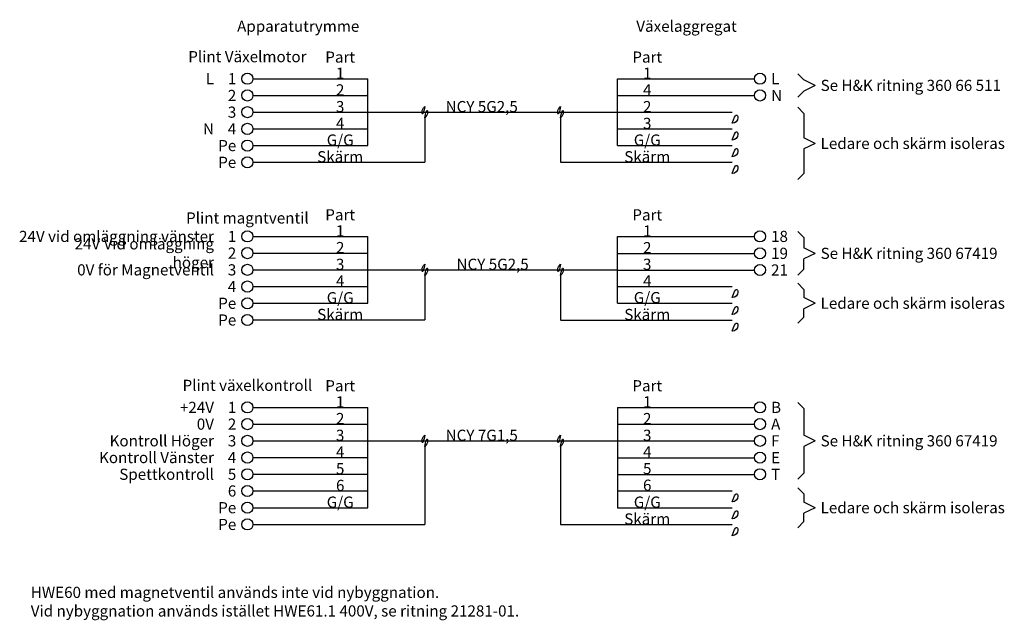
# Model space of a CAD drawing. Units: millimetres. Extents: x 149287.449 to 149287.626, y 6398674.738 to 6398674.845.
import ezdxf

# ---------------------------------------------------------------- set-up
doc = ezdxf.new("R2010")
doc.units = ezdxf.units.MM
doc.styles.get("Standard").update_dxf_attribs({"font": 'isocp.shx'})

msp = doc.modelspace()

# ---------------------------------------------------------------- linework, layer by layer
at = {"color": 1}
for p, q in [((149287.4908516333, 6398674.834734805), (149287.511466015, 6398674.834734804)), ((149287.511466015, 6398674.822734803), (149287.511466015, 6398674.834734805)), ((149287.5562700033, 6398674.822734803), (149287.5562700034, 6398674.834734806)), ((149287.5562700034, 6398674.834734804), (149287.5808405935, 6398674.834734804)), ((149287.5886191905, 6398674.835626588), (149287.589729853, 6398674.834515925)), ((149287.591729853, 6398674.833515925), (149287.589729853, 6398674.834515925)), ((149287.591729853, 6398674.833515925), (149287.5897298529, 6398674.832515925)), ((149287.4908516333, 6398674.831734804), (149287.511466015, 6398674.831734804)), ((149287.5562700034, 6398674.831715621), (149287.5808405936, 6398674.831715621)), ((149287.5886191904, 6398674.831405262), (149287.5897298529, 6398674.832515925)), ((149287.5886191904, 6398674.829626587), (149287.5897298529, 6398674.828515925)), ((149287.4908516333, 6398674.828734804), (149287.511466015, 6398674.828734803)), ((149287.511466015, 6398674.828734804), (149287.5562700034, 6398674.828734805)), ((149287.5216883515, 6398674.827734804), (149287.5216883515, 6398674.819734802)), ((149287.5460476668, 6398674.827734805), (149287.5460476668, 6398674.819734802)), ((149287.5562700034, 6398674.828734804), (149287.5768843851, 6398674.828734803)), ((149287.5897298529, 6398674.828515925), (149287.5897298529, 6398674.824125362)), ((149287.4908516333, 6398674.825734803), (149287.511466015, 6398674.825734802)), ((149287.5562700034, 6398674.825734803), (149287.5768843851, 6398674.825734802)), ((149287.5917298533, 6398674.823125361), (149287.5897298534, 6398674.824125362)), ((149287.4908516333, 6398674.822734803), (149287.511466015, 6398674.822734803)), ((149287.5562700034, 6398674.822734803), (149287.5768843851, 6398674.822734803)), ((149287.5917298533, 6398674.823125361), (149287.5897298533, 6398674.822125361)), ((149287.5897298533, 6398674.822125362), (149287.5897298533, 6398674.817734797)), ((149287.4908516333, 6398674.819734802), (149287.5216883515, 6398674.819734802)), ((149287.5460476668, 6398674.819734802), (149287.5768843851, 6398674.819734802)), ((149287.5886191908, 6398674.816624135), (149287.5897298533, 6398674.817734797)), ((149287.4908516333, 6398674.806436273), (149287.511466015, 6398674.806436272)), ((149287.511466015, 6398674.794436271), (149287.511466015, 6398674.806436273)), ((149287.5562700029, 6398674.794455449), (149287.556270004, 6398674.806417095)), ((149287.556270004, 6398674.806417093), (149287.5808407774, 6398674.806417093)), ((149287.5886193743, 6398674.80732806), (149287.5897300368, 6398674.806217398)), ((149287.5897300368, 6398674.806217398), (149287.5897300366, 6398674.804397908)), ((149287.4908516333, 6398674.803436273), (149287.511466015, 6398674.803436273)), ((149287.5562700037, 6398674.803378723), (149287.5808404098, 6398674.803378723)), ((149287.591730036, 6398674.803397908), (149287.589730036, 6398674.804397908)), ((149287.591730036, 6398674.803397908), (149287.589730036, 6398674.802397908)), ((149287.5897300368, 6398674.800578418), (149287.5897300366, 6398674.802397908)), ((149287.4908516333, 6398674.800436272), (149287.511466015, 6398674.800436271)), ((149287.511466015, 6398674.800436272), (149287.5562700034, 6398674.800436273)), ((149287.5216883515, 6398674.799436272), (149287.5216883515, 6398674.791436271)), ((149287.5460476668, 6398674.799436273), (149287.5460476668, 6398674.791436271)), ((149287.5562700035, 6398674.800397905), (149287.5808405938, 6398674.800397905)), ((149287.5886193743, 6398674.799467755), (149287.5897300368, 6398674.800578418)), ((149287.5562700031, 6398674.797445861), (149287.5768845694, 6398674.79744586)), ((149287.5886188219, 6398674.798034892), (149287.5897294844, 6398674.79692423)), ((149287.4908516333, 6398674.797436272), (149287.511466015, 6398674.79743627)), ((149287.5897294844, 6398674.79692423), (149287.5897294844, 6398674.795445865)), ((149287.4908516333, 6398674.794436271), (149287.511466015, 6398674.794436271)), ((149287.5562700031, 6398674.794455449), (149287.5768845694, 6398674.794455448)), ((149287.5917294848, 6398674.794445865), (149287.5897294848, 6398674.795445865)), ((149287.5917294848, 6398674.794445865), (149287.5897294848, 6398674.793445865)), ((149287.5897294844, 6398674.7919675), (149287.5897294844, 6398674.793445865)), ((149287.4908516333, 6398674.791436271), (149287.5216883515, 6398674.79143627)), ((149287.5460476669, 6398674.791426677), (149287.5768843853, 6398674.791426678)), ((149287.5886188219, 6398674.790856837), (149287.5897294844, 6398674.7919675)), ((149287.5886191905, 6398674.776641915), (149287.589729853, 6398674.775531252)), ((149287.4908516333, 6398674.77575013), (149287.511466015, 6398674.775750129)), ((149287.5114660142, 6398674.757750126), (149287.511466015, 6398674.77575013)), ((149287.5562700034, 6398674.775750131), (149287.5562700034, 6398674.757750127)), ((149287.5562700034, 6398674.77575013), (149287.5808405935, 6398674.77575013)), ((149287.589729853, 6398674.775531252), (149287.589729853, 6398674.77075013)), ((149287.4908516333, 6398674.77275013), (149287.511466015, 6398674.77275013)), ((149287.5562700034, 6398674.772730947), (149287.5808405936, 6398674.772730948)), ((149287.4908516333, 6398674.769750129), (149287.511466015, 6398674.769750129)), ((149287.511466015, 6398674.769750129), (149287.5562700034, 6398674.76975013)), ((149287.5562700034, 6398674.769730947), (149287.5808405936, 6398674.769730946)), ((149287.591729853, 6398674.769750129), (149287.589729853, 6398674.77075013)), ((149287.591729853, 6398674.769750129), (149287.589729853, 6398674.768750129)), ((149287.5216883515, 6398674.768750129), (149287.5216883512, 6398674.757750127)), ((149287.5460476668, 6398674.76875013), (149287.5460478509, 6398674.754730944)), ((149287.589729853, 6398674.768750128), (149287.589729853, 6398674.763969003)), ((149287.4908516333, 6398674.766750129), (149287.511466015, 6398674.766750127)), ((149287.5562700034, 6398674.766711761), (149287.5808404095, 6398674.766711761)), ((149287.5886191905, 6398674.762858341), (149287.589729853, 6398674.763969003)), ((149287.4908516333, 6398674.763750128), (149287.511466015, 6398674.763750128)), ((149287.5216883515, 6398674.762750128), (149287.5216883515, 6398674.754750127)), ((149287.5562700034, 6398674.763730942), (149287.5808405936, 6398674.763730943)), ((149287.4908516333, 6398674.760750128), (149287.511466015, 6398674.760750128)), ((149287.5562703714, 6398674.760788496), (149287.5768847532, 6398674.760788494)), ((149287.5886191903, 6398674.761339155), (149287.5897298528, 6398674.760228492)), ((149287.5897298528, 6398674.760228492), (149287.5897298528, 6398674.758750128)), ((149287.5917298532, 6398674.757750127), (149287.5897298532, 6398674.758750128)), ((149287.4908516333, 6398674.757750127), (149287.511466015, 6398674.757750127)), ((149287.5562700033, 6398674.757750127), (149287.5768843851, 6398674.757750127)), ((149287.5917298532, 6398674.757750127), (149287.5897298532, 6398674.756750127)), ((149287.5886191903, 6398674.7541611), (149287.5897298528, 6398674.755271763)), ((149287.5897298528, 6398674.755271763), (149287.5897298528, 6398674.756750127)), ((149287.4908516333, 6398674.754750127), (149287.5216883515, 6398674.754750126)), ((149287.5460478509, 6398674.754730944), (149287.5768847537, 6398674.754730941))]:
    msp.add_line(p, q, dxfattribs=at)
for centre in [(149287.4898516333, 6398674.834734805), (149287.5818405935, 6398674.834734804), (149287.4898516333, 6398674.831734804), (149287.5818405935, 6398674.831734804), (149287.4898516333, 6398674.828734804), (149287.4898516333, 6398674.825734803), (149287.4898516333, 6398674.822734803), (149287.4898516333, 6398674.819734802), (149287.4898516333, 6398674.806436273), (149287.5818407773, 6398674.806436276), (149287.4898516333, 6398674.803436273), (149287.5818404098, 6398674.803397906), (149287.4898516333, 6398674.800436272), (149287.5818405938, 6398674.800417088), (149287.4898516333, 6398674.797436272), (149287.4898516333, 6398674.794436271), (149287.4898516333, 6398674.791436271), (149287.4898516333, 6398674.77575013), (149287.5818405935, 6398674.77575013), (149287.4898516333, 6398674.77275013), (149287.5818405935, 6398674.772750131), (149287.4898516333, 6398674.769750129), (149287.5818405935, 6398674.769750129), (149287.4898516333, 6398674.766750129), (149287.5818404095, 6398674.766730945), (149287.4898516333, 6398674.763750128), (149287.5818405935, 6398674.763750127), (149287.4898516333, 6398674.760750128), (149287.4898516333, 6398674.757750127), (149287.4898516333, 6398674.754750127)]:
    msp.add_circle(centre, 0.001, dxfattribs=at)
for centre, radius, start, end in [((149287.522438353, 6398674.828734804), 0.001250001043081783, 126.86994887222, 233.13005112778), ((149287.5209383495, 6398674.828734804), 0.001250001043081783, 306.8699488711912, 53.13005112880882), ((149287.5467976687, 6398674.828734805), 0.001250001043081783, 126.8699488708208, 233.1300511291792), ((149287.5452976652, 6398674.828734805), 0.001250001043081783, 306.8699488711912, 53.13005112880882), ((149287.5768843851, 6398674.827734803), 0.001, 270, 90), ((149287.5768843851, 6398674.824734801), 0.001, 270, 90), ((149287.5768843851, 6398674.8217348), 0.001, 270, 90), ((149287.5768843851, 6398674.818734799), 0.001, 270, 90), ((149287.522438353, 6398674.800436272), 0.001250001043081783, 126.86994887222, 233.13005112778), ((149287.5209383495, 6398674.800436272), 0.001250001043081783, 306.8699488711912, 53.13005112880882), ((149287.5467976687, 6398674.800436273), 0.001250001043081783, 126.8699488708208, 233.1300511291792), ((149287.5452976652, 6398674.800436273), 0.001250001043081783, 306.8699488711912, 53.13005112880882), ((149287.5768843855, 6398674.79644586), 0.001, 270, 90), ((149287.5768843854, 6398674.793417086), 0.001, 270, 90), ((149287.5768843853, 6398674.790426678), 0.001, 270, 90), ((149287.522438353, 6398674.769750129), 0.001250001043081783, 126.86994887222, 233.13005112778), ((149287.5209383495, 6398674.769750129), 0.001250001043081783, 306.8699488711912, 53.13005112880882), ((149287.5467976687, 6398674.76975013), 0.001250001043081783, 126.8699488708208, 233.1300511291792), ((149287.5452976652, 6398674.76975013), 0.001250001043081783, 306.8699488711912, 53.13005112880882), ((149287.5768843807, 6398674.759788494), 0.001, 270, 90), ((149287.5768840126, 6398674.756750127), 0.001, 270, 90), ((149287.5768847537, 6398674.753730941), 0.001, 270, 90)]:
    msp.add_arc(centre, radius, start, end, dxfattribs=at)

# ---------------------------------------------------------------- texts
at = {"color": 3, "char_height": 0.002}
for s, width, insert, attachment_point in [('Apparatutrymme', 0.02383282611845061, (149287.498968967, 6398674.84315807), 8), ('Växelaggregat', 0.02383282611845061, (149287.56867159, 6398674.84315807), 8), ('Plint Växelmotor', 0.02383282611845061, (149287.4898516333, 6398674.837696497), 8), ('Part', 0.02383282611845061, (149287.506503491, 6398674.837623209), 8), ('Part', 0.02383282611845061, (149287.5616146702, 6398674.83762321), 8), ('1', 0.001441572501789778, (149287.5065034909, 6398674.834734805), 8), ('1', 0.001441572501789778, (149287.5616146701, 6398674.834734806), 8), ('L', 0.02134067346923985, (149287.4838516334, 6398674.834734805), 6), ('1', 0.001441572501789778, (149287.4878516333, 6398674.834734805), 6), ('L', 0.001441572501789778, (149287.5838405935, 6398674.834734804), 4), ('Se H&K ritning 360 66 511', 0.03777314239414409, (149287.592729853, 6398674.833541685), 4), ('2', 0.001441572501789778, (149287.5065034909, 6398674.831734804), 8), ('4', 0.001441572501789778, (149287.5616146701, 6398674.831734805), 8), ('2', 0.001441572501789778, (149287.4878516333, 6398674.831734804), 6), ('N', 0.001441572501789778, (149287.5838405935, 6398674.831734806), 4), ('3', 0.001441572501789778, (149287.4878516333, 6398674.828734804), 6), ('3', 0.001441572501789778, (149287.5065034909, 6398674.828734804), 8), ('NCY 5G2,5', 0.03355943574570119, (149287.531910688, 6398674.828734804), 8), ('2', 0.001441572501789778, (149287.5616146701, 6398674.828734805), 8), ('4', 0.001441572501789778, (149287.5065034909, 6398674.825734803), 8), ('3', 0.001441572501789778, (149287.5616146701, 6398674.825734803), 8), ('N', 0.02134067346923985, (149287.4838516334, 6398674.825734803), 6), ('4', 0.001441572501789778, (149287.4878516333, 6398674.825734803), 6), ('G/G', 0.001441572501789778, (149287.5065034909, 6398674.822734803), 8), ('G/G', 0.001441572501789778, (149287.5616146701, 6398674.822734804), 8), ('Ledare och skärm isoleras', 0.03777314239414409, (149287.592729853, 6398674.823125361), 4), ('Pe', 0.001441572501789778, (149287.4878516333, 6398674.822734803), 6), ('Pe', 0.001441572501789778, (149287.4878516333, 6398674.819734802), 6), ('Skärm', 0.001441572501789778, (149287.5065034909, 6398674.819734802), 8), ('Skärm', 0.001441572501789778, (149287.5616146701, 6398674.819734803), 8), ('Plint magntventil', 0.02383282611845061, (149287.4898516333, 6398674.808749792), 8), ('Part', 0.02383282611845061, (149287.506503491, 6398674.809324678), 8), ('Part', 0.02383282611845061, (149287.5616146709, 6398674.8093055), 8), ('1', 0.001441572501789778, (149287.5065034909, 6398674.806436273), 8), ('1', 0.001441572501789778, (149287.5616146699, 6398674.806417094), 8), ('24V vid omläggning vänster', 0.04186157905496657, (149287.4838516334, 6398674.806436273), 6), ('1', 0.001441572501789778, (149287.4878516333, 6398674.806436273), 6), ('18', 0.001441572501789778, (149287.5838407773, 6398674.806436277), 4), ('24V Vid omläggning höger', 0.0316797568812035, (149287.4838516334, 6398674.803436273), 6), ('2', 0.001441572501789778, (149287.5065034909, 6398674.803436273), 8), ('2', 0.001441572501789778, (149287.5616146704, 6398674.803417091), 8), ('Se H&K ritning 360 67419', 0.03777314239414409, (149287.592730036, 6398674.803397909), 4), ('2', 0.001441572501789778, (149287.4878516333, 6398674.803436273), 6), ('19', 0.001441572501789778, (149287.5838404098, 6398674.803397906), 4), ('0V för Magnetventil', 0.0316797568812035, (149287.4838516334, 6398674.800436273), 6), ('3', 0.001441572501789778, (149287.4878516333, 6398674.800436273), 6), ('3', 0.001441572501789778, (149287.5065034909, 6398674.800436273), 8), ('NCY 5G2,5', 0.03355943574570119, (149287.5338680092, 6398674.800436273), 8), ('3', 0.002, (149287.5616148544, 6398674.800436274), 8), ('21', 0.001441572501789778, (149287.5838405938, 6398674.800417088), 4), ('4', 0.001441572501789778, (149287.5065034909, 6398674.797436271), 8), ('4', 0.002, (149287.5616148544, 6398674.797445862), 8), ('4', 0.001441572501789778, (149287.4878516333, 6398674.797436272), 6), ('G/G', 0.001441572501789778, (149287.5065034909, 6398674.794436272), 8), ('G/G', 0.001441572501789778, (149287.5616147621, 6398674.794455448), 8), ('Pe', 0.001441572501789778, (149287.4878516333, 6398674.794436272), 6), ('Ledare och skärm isoleras', 0.03777314239414409, (149287.5927294844, 6398674.794445865), 4), ('Pe', 0.001441572501789778, (149287.4878516333, 6398674.791436271), 6), ('Skärm', 0.001441572501789778, (149287.5065034909, 6398674.791436271), 8), ('Skärm', 0.001441572501789778, (149287.5616146702, 6398674.791426679), 8), ('Plint växelkontroll', 0.02383282611845061, (149287.4898516333, 6398674.778711823), 8), ('Part', 0.02383282611845061, (149287.506503491, 6398674.778638535), 8), ('Part', 0.02383282611845061, (149287.5616146702, 6398674.778638537), 8), ('+24V', 0.02134067346923985, (149287.4838516334, 6398674.77575013), 6), ('1', 0.001441572501789778, (149287.4878516333, 6398674.77575013), 6), ('1', 0.001441572501789778, (149287.5065034909, 6398674.77575013), 8), ('1', 0.001441572501789778, (149287.5616146701, 6398674.775750132), 8), ('B', 0.001441572501789778, (149287.5838405935, 6398674.77575013), 4), ('2', 0.001441572501789778, (149287.5065034909, 6398674.77275013), 8), ('2', 0.001441572501789778, (149287.5616146701, 6398674.772750132), 8), ('0V', 0.02790310463751666, (149287.4838516334, 6398674.77275013), 6), ('2', 0.001441572501789778, (149287.4878516333, 6398674.77275013), 6), ('A', 0.001441572501789778, (149287.5838405935, 6398674.772750131), 4), ('3', 0.001441572501789778, (149287.5065034909, 6398674.769750129), 8), ('NCY 7G1,5', 0.03355943574570119, (149287.531910688, 6398674.769750129), 8), ('3', 0.001441572501789778, (149287.5616146701, 6398674.769750131), 8), ('Kontroll Höger', 0.02790310463751666, (149287.4838516334, 6398674.769750129), 6), ('3', 0.001441572501789778, (149287.4878516333, 6398674.769750129), 6), ('F', 0.001441572501789778, (149287.5838405935, 6398674.769750129), 4), ('Se H&K ritning 360 67419', 0.03777314239414409, (149287.592729853, 6398674.769750129), 4), ('Kontroll Vänster', 0.02790310463751666, (149287.4838516333, 6398674.766750129), 6), ('4', 0.001441572501789778, (149287.4878516333, 6398674.766750129), 6), ('4', 0.001441572501789778, (149287.5065034909, 6398674.766750128), 8), ('4', 0.001441572501789778, (149287.5616146701, 6398674.76675013), 8), ('E', 0.001441572501789778, (149287.5838404095, 6398674.766730945), 4), ('5', 0.001441572501789778, (149287.5065034909, 6398674.763750128), 8), ('5', 0.001441572501789778, (149287.5616148541, 6398674.763769312), 8), ('Spettkontroll', 0.0316797568812035, (149287.4838516334, 6398674.763750128), 6), ('5', 0.001441572501789778, (149287.4878516333, 6398674.763750128), 6), ('T', 0.001441572501789778, (149287.5838405935, 6398674.763750127), 4), ('6', 0.001441572501789778, (149287.5065034909, 6398674.760750128), 8), ('6', 0.001441572501789778, (149287.5616150381, 6398674.760788497), 8), ('6', 0.001441572501789778, (149287.4878516333, 6398674.760750128), 6), ('Pe', 0.001441572501789778, (149287.4878516333, 6398674.757750127), 6), ('G/G', 0.001441572501789778, (149287.5065034898, 6398674.757750127), 8), ('G/G', 0.001441572501789778, (149287.56161467, 6398674.757750127), 8), ('Ledare och skärm isoleras', 0.03777314239414409, (149287.5927298529, 6398674.757750127), 4), ('Skärm', 0.001441572501789778, (149287.5616148544, 6398674.754730945), 8), ('Pe', 0.001441572501789778, (149287.4878516333, 6398674.754750127), 6), ('HWE60 med magnetventil används inte vid nybyggnation.^JVid nybyggnation används istället HWE61.1 400V, se ritning 21281-01.', 0.09645220192032866, (149287.4509709393, 6398674.743557404), 1)]:
    msp.add_mtext_dynamic_manual_height_columns(s, width=width, gutter_width=1, heights=[0], dxfattribs=dict(at, insert=insert, attachment_point=attachment_point))

doc.saveas('drawing.dxf')
